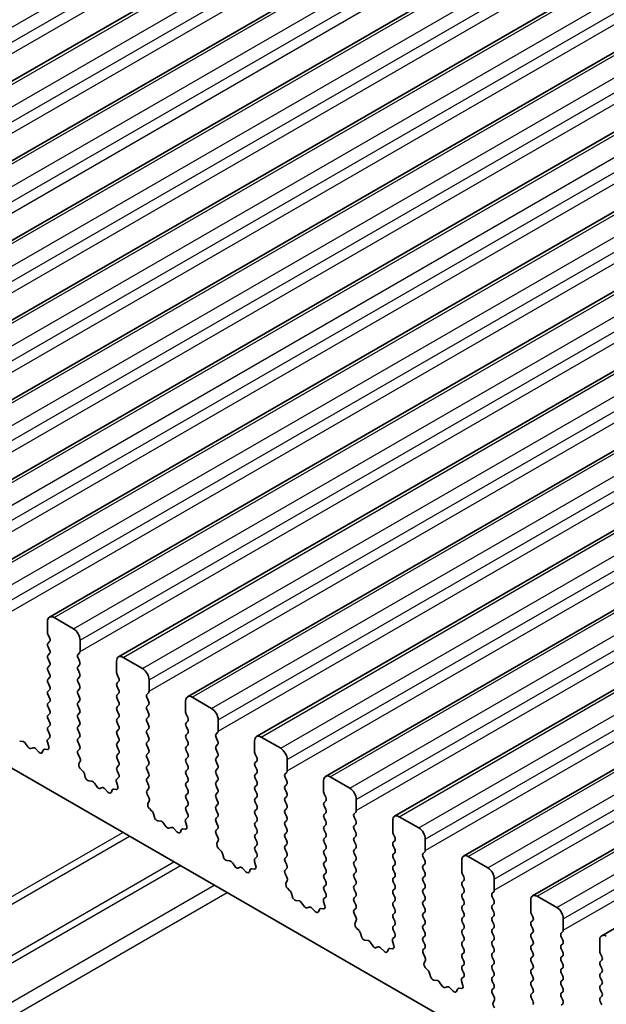
# Model space of a CAD drawing. Units: millimetres. Extents: x 0 to 6381, y 0 to 984.
# Drawn here: x 675 to 707, y 326 to 380 of the extents above; entities that cross this region are included whole.
import ezdxf

# ---------------------------------------------------------------- set-up
doc = ezdxf.new("R2010")
doc.units = ezdxf.units.MM
doc.layers.add('Visible (ISO)', color=7, linetype='Continuous', lineweight=35)
doc.layers.add('Visible Narrow (ISO)', color=7, linetype='Continuous', lineweight=25)

msp = doc.modelspace()

# ---------------------------------------------------------------- linework, layer by layer
at = {"layer": 'Visible (ISO)'}
for p, q in [((650.246, 362.5204), (809.345, 454.3763)), ((653.9936, 360.3567), (813.0927, 452.2126)), ((657.7413, 358.193), (816.8403, 450.0489)), ((661.489, 356.0293), (820.588, 447.8852)), ((665.2366, 353.8656), (824.3357, 445.7214)), ((668.9843, 351.7019), (828.0833, 443.5577)), ((672.732, 349.5381), (831.831, 441.394)), ((676.4796, 347.3744), (835.5787, 439.2303)), ((680.2273, 345.2107), (839.3263, 437.0666)), ((683.975, 343.047), (843.074, 434.9029)), ((687.7226, 340.8833), (846.8217, 432.7391)), ((691.4703, 338.7196), (850.5693, 430.5754)), ((695.218, 336.5558), (854.317, 428.4117)), ((698.9656, 334.3921), (858.0647, 426.248)), ((702.7133, 332.2284), (861.8123, 424.0843)), ((706.461, 330.0647), (865.56, 421.9206)), ((704.2007, 321.977), (605.3472, 379.0501)), ((676.7296, 347.3497), (677.7903, 346.7373)), ((676.3761, 346.5332), (676.3761, 347.1455)), ((676.4892, 346.2392), (676.4044, 346.4189)), ((678.1439, 346.1249), (678.1439, 345.5125)), ((676.4044, 345.9616), (676.4892, 346.0433)), ((676.4892, 345.586), (676.4044, 345.7657)), ((676.4044, 345.3084), (676.4892, 345.3901)), ((676.4892, 344.9328), (676.4044, 345.1125)), ((678.1156, 345.4309), (678.0307, 345.3492)), ((678.0307, 345.1533), (678.1156, 344.9737)), ((680.4773, 345.1859), (681.538, 344.5736)), ((676.4044, 344.6552), (676.4892, 344.7369)), ((678.1156, 344.7777), (678.0307, 344.696)), ((678.0307, 344.5001), (678.1156, 344.3205)), ((680.1238, 344.3694), (680.1238, 344.9818)), ((676.4892, 344.2796), (676.4044, 344.4593)), ((676.4044, 344.002), (676.4892, 344.0837)), ((678.1156, 344.1245), (678.0307, 344.0428)), ((680.2369, 344.0755), (680.152, 344.2551)), ((681.8915, 343.9612), (681.8915, 343.3488)), ((676.4892, 343.6264), (676.4044, 343.8061)), ((676.4044, 343.3488), (676.4892, 343.4305)), ((678.0307, 343.8469), (678.1156, 343.6673)), ((678.1156, 343.4713), (678.0307, 343.3896)), ((680.152, 343.7979), (680.2369, 343.8795)), ((680.2369, 343.4223), (680.152, 343.6019)), ((676.4892, 342.9732), (676.4044, 343.1529)), ((678.0307, 343.1937), (678.1156, 343.0141)), ((680.152, 343.1447), (680.2369, 343.2264)), ((680.2369, 342.7691), (680.152, 342.9487)), ((681.8632, 343.2672), (681.7784, 343.1855)), ((681.7784, 342.9896), (681.8632, 342.8099)), ((684.225, 343.0222), (685.2856, 342.4099)), ((676.4044, 342.6956), (676.4892, 342.7773)), ((676.4892, 342.32), (676.4044, 342.4997)), ((678.1156, 342.8181), (678.0307, 342.7365)), ((678.0307, 342.5405), (678.1156, 342.3609)), ((680.152, 342.4915), (680.2369, 342.5732)), ((681.8632, 342.614), (681.7784, 342.5323)), ((683.8714, 342.2057), (683.8714, 342.8181)), ((676.4044, 342.0424), (676.4892, 342.1241)), ((676.4892, 341.6668), (676.4044, 341.8465)), ((678.1156, 342.1649), (678.0307, 342.0833)), ((678.0307, 341.8873), (678.1156, 341.7077)), ((680.2369, 342.1159), (680.152, 342.2955)), ((680.152, 341.8383), (680.2369, 341.92)), ((681.7784, 342.3364), (681.8632, 342.1567)), ((681.8632, 341.9608), (681.7784, 341.8791)), ((683.9846, 341.9118), (683.8997, 342.0914)), ((676.4044, 341.3892), (676.4892, 341.4709)), ((678.1156, 341.5117), (678.0307, 341.4301)), ((680.2369, 341.4627), (680.152, 341.6423)), ((681.7784, 341.6832), (681.8632, 341.5035)), ((681.8632, 341.3076), (681.7784, 341.2259)), ((683.8997, 341.6342), (683.9846, 341.7158)), ((683.9846, 341.2586), (683.8997, 341.4382)), ((685.6392, 341.7975), (685.6392, 341.1851)), ((676.3907, 340.7318), (676.4865, 340.8188)), ((676.488, 341.0161), (676.4044, 341.1933)), ((678.0307, 341.2341), (678.1156, 341.0545)), ((678.1156, 340.8585), (678.0307, 340.7769)), ((680.152, 341.1851), (680.2369, 341.2668)), ((680.2369, 340.8095), (680.152, 340.9891)), ((681.7784, 341.03), (681.8632, 340.8503)), ((683.8997, 340.981), (683.9846, 341.0626)), ((683.9846, 340.6054), (683.8997, 340.785)), ((685.6109, 341.1035), (685.5261, 341.0218)), ((685.5261, 340.8259), (685.6109, 340.6462)), ((687.9726, 340.8585), (689.0333, 340.2461)), ((674.8654, 340.6356), (675.038, 340.6162)), ((675.1777, 340.513), (675.2993, 340.3335)), ((675.473, 340.2332), (675.5946, 340.2722)), ((675.7343, 340.2142), (675.9069, 340.0343)), ((676.4406, 340.3424), (676.3711, 340.5819)), ((678.0307, 340.5809), (678.1156, 340.4013)), ((680.152, 340.5319), (680.2369, 340.6136)), ((680.2369, 340.1563), (680.152, 340.336)), ((681.8632, 340.6544), (681.7784, 340.5727)), ((681.7784, 340.3768), (681.8632, 340.1971)), ((683.8997, 340.3278), (683.9846, 340.4094)), ((685.6109, 340.4503), (685.5261, 340.3686)), ((687.6191, 340.042), (687.6191, 340.6544)), ((676.0922, 340.0217), (676.1421, 340.1473)), ((676.2252, 340.1952), (676.3589, 340.1756)), ((678.1156, 340.2053), (678.0319, 340.1248)), ((678.0334, 339.9257), (678.1293, 339.7281)), ((680.152, 339.8787), (680.2369, 339.9604)), ((680.2369, 339.5031), (680.152, 339.6828)), ((681.8632, 340.0012), (681.7784, 339.9195)), ((681.7784, 339.7236), (681.8632, 339.544)), ((683.9846, 339.9522), (683.8997, 340.1318)), ((683.8997, 339.6746), (683.9846, 339.7562)), ((685.5261, 340.1727), (685.6109, 339.993)), ((685.6109, 339.7971), (685.5261, 339.7154)), ((687.7322, 339.7481), (687.6474, 339.9277)), ((678.1488, 339.5555), (678.0793, 339.3963)), ((680.152, 339.2255), (680.2369, 339.3072)), ((681.8632, 339.348), (681.7784, 339.2663)), ((683.9846, 339.299), (683.8997, 339.4786)), ((685.5261, 339.5195), (685.6109, 339.3398)), ((685.6109, 339.1439), (685.5261, 339.0622)), ((687.6474, 339.4705), (687.7322, 339.5521)), ((687.7322, 339.0949), (687.6474, 339.2745)), ((689.3869, 339.6338), (689.3869, 339.0214)), ((678.1611, 339.1351), (678.2948, 339.0003)), ((678.3778, 338.8565), (678.4277, 338.6732)), ((680.1383, 338.5681), (680.2342, 338.655)), ((680.2357, 338.8524), (680.152, 339.0296)), ((681.7784, 339.0704), (681.8632, 338.8908)), ((681.8632, 338.6948), (681.7784, 338.6131)), ((683.8997, 339.0214), (683.9846, 339.103)), ((683.9846, 338.6458), (683.8997, 338.8254)), ((685.5261, 338.8663), (685.6109, 338.6866)), ((687.6474, 338.8173), (687.7322, 338.8989)), ((687.7322, 338.4417), (687.6474, 338.6213)), ((689.3586, 338.9397), (689.2737, 338.8581)), ((689.2737, 338.6621), (689.3586, 338.4825)), ((691.7203, 338.6948), (692.781, 338.0824)), ((678.613, 338.4719), (678.7857, 338.4525)), ((678.9253, 338.3492), (679.047, 338.1697)), ((679.2206, 338.0695), (679.3423, 338.1085)), ((680.1883, 338.1787), (680.1188, 338.4182)), ((681.7784, 338.4172), (681.8632, 338.2376)), ((683.8997, 338.3682), (683.9846, 338.4498)), ((683.9846, 337.9926), (683.8997, 338.1722)), ((685.6109, 338.4907), (685.5261, 338.409)), ((685.5261, 338.2131), (685.6109, 338.0334)), ((687.6474, 338.1641), (687.7322, 338.2457)), ((689.3586, 338.2865), (689.2737, 338.2049)), ((691.3668, 337.8783), (691.3668, 338.4907)), ((679.4819, 338.0505), (679.6546, 337.8706)), ((679.8399, 337.8579), (679.8898, 337.9835)), ((679.9728, 338.0315), (680.1065, 338.0119)), ((681.8632, 338.0416), (681.7796, 337.9611)), ((681.7811, 337.762), (681.8769, 337.5643)), ((683.8997, 337.715), (683.9846, 337.7966)), ((685.6109, 337.8375), (685.5261, 337.7558)), ((685.5261, 337.5599), (685.6109, 337.3802)), ((687.7322, 337.7885), (687.6474, 337.9681)), ((687.6474, 337.5109), (687.7322, 337.5925)), ((689.2737, 338.0089), (689.3586, 337.8293)), ((689.3586, 337.6333), (689.2737, 337.5517)), ((691.4799, 337.5844), (691.395, 337.764)), ((681.8965, 337.3918), (681.827, 337.2326)), ((683.9846, 337.3394), (683.8997, 337.519)), ((683.8997, 337.0618), (683.9846, 337.1435)), ((685.6109, 337.1843), (685.5261, 337.1026)), ((687.7322, 337.1353), (687.6474, 337.3149)), ((689.2737, 337.3557), (689.3586, 337.1761)), ((691.395, 337.3067), (691.4799, 337.3884)), ((691.4799, 336.9312), (691.395, 337.1108)), ((693.1345, 337.47), (693.1345, 336.8577)), ((681.9087, 336.9714), (682.0425, 336.8366)), ((682.1255, 336.6928), (682.1754, 336.5095)), ((683.886, 336.4044), (683.9819, 336.4913)), ((683.9834, 336.6887), (683.8997, 336.8658)), ((685.5261, 336.9067), (685.6109, 336.727)), ((685.6109, 336.5311), (685.5261, 336.4494)), ((687.6474, 336.8577), (687.7322, 336.9393)), ((687.7322, 336.4821), (687.6474, 336.6617)), ((689.3586, 336.9802), (689.2737, 336.8985)), ((689.2737, 336.7025), (689.3586, 336.5229)), ((691.395, 336.6536), (691.4799, 336.7352)), ((693.1062, 336.776), (693.0214, 336.6944)), ((693.0214, 336.4984), (693.1062, 336.3188)), ((695.468, 336.5311), (696.5286, 335.9187)), ((682.3607, 336.3082), (682.5333, 336.2887)), ((682.673, 336.1855), (682.7946, 336.006)), ((682.9683, 335.9058), (683.0899, 335.9448)), ((683.9359, 336.015), (683.8664, 336.2544)), ((685.5261, 336.2535), (685.6109, 336.0738)), ((687.6474, 336.2045), (687.7322, 336.2861)), ((687.7322, 335.8289), (687.6474, 336.0085)), ((689.3586, 336.327), (689.2737, 336.2453)), ((689.2737, 336.0493), (689.3586, 335.8697)), ((691.4799, 336.278), (691.395, 336.4576)), ((691.395, 336.0004), (691.4799, 336.082)), ((693.1062, 336.1228), (693.0214, 336.0412)), ((695.1144, 335.7146), (695.1144, 336.327)), ((683.2296, 335.8868), (683.4022, 335.7068)), ((683.5875, 335.6942), (683.6375, 335.8198)), ((683.7205, 335.8678), (683.8542, 335.8482)), ((685.6109, 335.8779), (685.5272, 335.7974)), ((685.5287, 335.5982), (685.6246, 335.4006)), ((687.6474, 335.5513), (687.7322, 335.6329)), ((689.3586, 335.6738), (689.2737, 335.5921)), ((689.2737, 335.3961), (689.3586, 335.2165)), ((691.4799, 335.6248), (691.395, 335.8044)), ((691.395, 335.3472), (691.4799, 335.4288)), ((693.0214, 335.8452), (693.1062, 335.6656)), ((693.1062, 335.4696), (693.0214, 335.388)), ((695.2276, 335.4206), (695.1427, 335.6003)), ((685.6442, 335.2281), (685.5747, 335.0689)), ((687.7322, 335.1757), (687.6474, 335.3553)), ((687.6474, 334.8981), (687.7322, 334.9797)), ((689.3586, 335.0206), (689.2737, 334.9389)), ((691.4799, 334.9716), (691.395, 335.1512)), ((693.0214, 335.192), (693.1062, 335.0124)), ((695.1427, 335.143), (695.2276, 335.2247)), ((695.2276, 334.7674), (695.1427, 334.9471)), ((696.8822, 335.3063), (696.8822, 334.694)), ((685.6564, 334.8077), (685.7901, 334.6729)), ((685.8732, 334.529), (685.9231, 334.3458)), ((687.6337, 334.2407), (687.7295, 334.3276)), ((687.731, 334.525), (687.6474, 334.7021)), ((689.2737, 334.743), (689.3586, 334.5633)), ((689.3586, 334.3674), (689.2737, 334.2857)), ((691.395, 334.694), (691.4799, 334.7756)), ((691.4799, 334.3184), (691.395, 334.498)), ((693.1062, 334.8164), (693.0214, 334.7348)), ((693.0214, 334.5388), (693.1062, 334.3592)), ((695.1427, 334.4898), (695.2276, 334.5715)), ((696.8539, 334.6123), (696.769, 334.5307)), ((696.769, 334.3347), (696.8539, 334.1551)), ((699.2156, 334.3674), (700.2763, 333.755)), ((686.1084, 334.1444), (686.281, 334.125)), ((686.4207, 334.0218), (686.5423, 333.8423)), ((687.6836, 333.8513), (687.6141, 334.0907)), ((689.2737, 334.0898), (689.3586, 333.9101)), ((691.395, 334.0408), (691.4799, 334.1224)), ((691.4799, 333.6652), (691.395, 333.8448)), ((693.1062, 334.1632), (693.0214, 334.0816)), ((693.0214, 333.8856), (693.1062, 333.706)), ((695.2276, 334.1142), (695.1427, 334.2939)), ((695.1427, 333.8366), (695.2276, 333.9183)), ((696.8539, 333.9591), (696.769, 333.8775)), ((698.8621, 333.5509), (698.8621, 334.1632)), ((686.716, 333.742), (686.8376, 333.7811)), ((686.9773, 333.723), (687.1499, 333.5431)), ((687.3352, 333.5305), (687.3851, 333.6561)), ((687.4682, 333.704), (687.6019, 333.6845)), ((689.3586, 333.7142), (689.2749, 333.6336)), ((689.2764, 333.4345), (689.3723, 333.2369)), ((691.395, 333.3876), (691.4799, 333.4692)), ((693.1062, 333.51), (693.0214, 333.4284)), ((695.2276, 333.4611), (695.1427, 333.6407)), ((695.1427, 333.1834), (695.2276, 333.2651)), ((696.769, 333.6815), (696.8539, 333.5019)), ((696.8539, 333.3059), (696.769, 333.2243)), ((698.9752, 333.2569), (698.8904, 333.4366)), ((689.3918, 333.0644), (689.3223, 332.9052)), ((691.4799, 333.012), (691.395, 333.1916)), ((691.395, 332.7344), (691.4799, 332.816)), ((693.0214, 333.2324), (693.1062, 333.0528)), ((693.1062, 332.8568), (693.0214, 332.7752)), ((695.2276, 332.8079), (695.1427, 332.9875)), ((696.769, 333.0283), (696.8539, 332.8487)), ((698.8904, 332.9793), (698.9752, 333.061)), ((698.9752, 332.6037), (698.8904, 332.7834)), ((700.6299, 333.1426), (700.6299, 332.5302)), ((689.4041, 332.644), (689.5378, 332.5091)), ((689.6208, 332.3653), (689.6707, 332.1821)), ((691.4787, 332.3613), (691.395, 332.5384)), ((693.0214, 332.5792), (693.1062, 332.3996)), ((693.1062, 332.2036), (693.0214, 332.122)), ((695.1427, 332.5302), (695.2276, 332.6119)), ((695.2276, 332.1547), (695.1427, 332.3343)), ((696.8539, 332.6527), (696.769, 332.5711)), ((696.769, 332.3751), (696.8539, 332.1955)), ((698.8904, 332.3261), (698.9752, 332.4078)), ((700.6016, 332.4486), (700.5167, 332.3669)), ((702.9633, 332.2036), (704.024, 331.5913)), ((689.856, 331.9807), (690.0287, 331.9613)), ((690.1683, 331.8581), (690.29, 331.6786)), ((691.4313, 331.6875), (691.3618, 331.927)), ((691.3813, 332.077), (691.4772, 332.1639)), ((693.0214, 331.926), (693.1062, 331.7464)), ((695.1427, 331.877), (695.2276, 331.9587)), ((695.2276, 331.5015), (695.1427, 331.6811)), ((696.8539, 331.9995), (696.769, 331.9179)), ((696.769, 331.7219), (696.8539, 331.5423)), ((698.9752, 331.9505), (698.8904, 332.1302)), ((698.8904, 331.6729), (698.9752, 331.7546)), ((700.5167, 332.171), (700.6016, 331.9914)), ((700.6016, 331.7954), (700.5167, 331.7137)), ((702.6098, 331.3871), (702.6098, 331.9995)), ((690.4636, 331.5783), (690.5853, 331.6174)), ((690.7249, 331.5593), (690.8976, 331.3794)), ((691.0829, 331.3668), (691.1328, 331.4924)), ((691.2158, 331.5403), (691.3495, 331.5208)), ((693.1062, 331.5504), (693.0226, 331.4699)), ((693.0241, 331.2708), (693.1199, 331.0732)), ((695.1427, 331.2239), (695.2276, 331.3055)), ((696.8539, 331.3463), (696.769, 331.2647)), ((698.9752, 331.2973), (698.8904, 331.477)), ((700.5167, 331.5178), (700.6016, 331.3382)), ((700.6016, 331.1422), (700.5167, 331.0606)), ((702.7229, 331.0932), (702.638, 331.2728)), ((693.1395, 330.9006), (693.07, 330.7414)), ((695.2276, 330.8483), (695.1427, 331.0279)), ((695.1427, 330.5707), (695.2276, 330.6523)), ((696.769, 331.0687), (696.8539, 330.8891)), ((696.8539, 330.6931), (696.769, 330.6115)), ((698.8904, 331.0197), (698.9752, 331.1014)), ((698.9752, 330.6441), (698.8904, 330.8238)), ((700.5167, 330.8646), (700.6016, 330.685)), ((702.638, 330.8156), (702.7229, 330.8973)), ((702.7229, 330.44), (702.638, 330.6196)), ((704.3775, 330.9789), (704.3775, 330.3665)), ((693.1517, 330.4803), (693.2855, 330.3454)), ((693.3685, 330.2016), (693.4184, 330.0184)), ((695.2264, 330.1976), (695.1427, 330.3747)), ((696.769, 330.4155), (696.8539, 330.2359)), ((698.8904, 330.3665), (698.9752, 330.4482)), ((698.9752, 329.9909), (698.8904, 330.1706)), ((700.6016, 330.489), (700.5167, 330.4074)), ((700.5167, 330.2114), (700.6016, 330.0318)), ((702.638, 330.1624), (702.7229, 330.2441)), ((704.3492, 330.2849), (704.2644, 330.2032)), ((693.6037, 329.817), (693.7763, 329.7976)), ((693.916, 329.6944), (694.0376, 329.5149)), ((695.1789, 329.5238), (695.1094, 329.7633)), ((695.129, 329.9133), (695.2249, 330.0002)), ((696.8539, 330.0399), (696.769, 329.9583)), ((696.769, 329.7623), (696.8539, 329.5827)), ((698.8904, 329.7133), (698.9752, 329.795)), ((698.9752, 329.3377), (698.8904, 329.5174)), ((700.6016, 329.8358), (700.5167, 329.7542)), ((700.5167, 329.5582), (700.6016, 329.3786)), ((702.7229, 329.7868), (702.638, 329.9664)), ((702.638, 329.5092), (702.7229, 329.5909)), ((704.2644, 330.0073), (704.3492, 329.8276)), ((704.3492, 329.6317), (704.2644, 329.55)), ((706.3574, 329.2234), (706.3574, 329.8358)), ((694.2113, 329.4146), (694.3329, 329.4536)), ((694.4726, 329.3956), (694.6452, 329.2157)), ((694.8305, 329.2031), (694.8805, 329.3287)), ((694.9635, 329.3766), (695.0972, 329.357)), ((696.8539, 329.3867), (696.7702, 329.3062)), ((696.7717, 329.1071), (696.8676, 328.9095)), ((698.8904, 329.0601), (698.9752, 329.1418)), ((700.6016, 329.1826), (700.5167, 329.101)), ((702.7229, 329.1336), (702.638, 329.3132)), ((704.2644, 329.3541), (704.3492, 329.1744)), ((704.3492, 328.9785), (704.2644, 328.8968)), ((706.4706, 328.9295), (706.3857, 329.1091)), ((696.8872, 328.7369), (696.8177, 328.5777)), ((698.9752, 328.6845), (698.8904, 328.8642)), ((698.8904, 328.4069), (698.9752, 328.4886)), ((700.5167, 328.905), (700.6016, 328.7254)), ((700.6016, 328.5294), (700.5167, 328.4478)), ((702.638, 328.856), (702.7229, 328.9377)), ((702.7229, 328.4804), (702.638, 328.6601)), ((704.2644, 328.7009), (704.3492, 328.5212)), ((706.3857, 328.6519), (706.4706, 328.7335)), ((706.4706, 328.2763), (706.3857, 328.4559)), ((696.8994, 328.3166), (697.0331, 328.1817)), ((697.1162, 328.0379), (697.1661, 327.8547)), ((698.974, 328.0338), (698.8904, 328.211)), ((700.5167, 328.2518), (700.6016, 328.0722)), ((702.638, 328.2028), (702.7229, 328.2845)), ((702.7229, 327.8272), (702.638, 328.0069)), ((704.3492, 328.3253), (704.2644, 328.2436)), ((704.2644, 328.0477), (704.3492, 327.868)), ((706.3857, 327.9987), (706.4706, 328.0803)), ((697.3514, 327.6533), (697.524, 327.6339)), ((697.6637, 327.5307), (697.7853, 327.3512)), ((698.9266, 327.3601), (698.8571, 327.5996)), ((698.8767, 327.7495), (698.9725, 327.8365)), ((700.6016, 327.8762), (700.5167, 327.7946)), ((700.5167, 327.5986), (700.6016, 327.419)), ((702.638, 327.5496), (702.7229, 327.6313)), ((704.3492, 327.6721), (704.2644, 327.5904)), ((704.2644, 327.3945), (704.3492, 327.2149)), ((706.4706, 327.6231), (706.3857, 327.8027)), ((706.3857, 327.3455), (706.4706, 327.4271)), ((697.959, 327.2509), (698.0806, 327.2899)), ((698.2203, 327.2319), (698.3929, 327.052)), ((698.5782, 327.0394), (698.6281, 327.165)), ((698.7112, 327.2129), (698.8449, 327.1933)), ((700.6016, 327.223), (700.5179, 327.1425)), ((700.5194, 326.9434), (700.6153, 326.7458)), ((702.7229, 327.174), (702.638, 327.3537)), ((702.638, 326.8964), (702.7229, 326.9781)), ((704.3492, 327.0189), (704.2644, 326.9372)), ((706.4706, 326.9699), (706.3857, 327.1495)), ((700.6348, 326.5732), (700.5653, 326.414)), ((702.7229, 326.5208), (702.638, 326.7005)), ((704.2644, 326.7413), (704.3492, 326.5617)), ((704.3492, 326.3657), (704.2644, 326.284)), ((706.3857, 326.6923), (706.4706, 326.7739)), ((706.4706, 326.3167), (706.3857, 326.4963))]:
    msp.add_line(p, q, dxfattribs=at)
for centre, major_axis, start_param, end_param in [((676.7296, 346.9414), (-0.25, 0.433), 5.4977871, 7.0685835), ((677.7903, 346.329), (0.25, -0.433), 0.7853982, 2.3561945), ((676.5175, 346.4515), (-0.1, 0.1732), 0.7853982, 1.4288993), ((676.3761, 346.2066), (0.1, -0.1732), 0.1418971, 1.4288993), ((676.5175, 345.7983), (-0.1, 0.1732), 0.1418971, 1.4288993), ((676.3761, 345.5534), (0.1, -0.1732), 0.1418971, 1.4288993), ((676.5175, 345.1451), (-0.1, 0.1732), 0.1418971, 1.4288993), ((678.1439, 345.1859), (-0.1, 0.1732), 0.1418971, 1.4288993), ((678.0024, 345.5942), (0.1, -0.1732), 0.1418971, 0.7853982), ((680.4773, 344.7777), (-0.25, 0.433), 5.4977871, 7.0685835), ((676.5175, 344.4919), (-0.1, 0.1732), 0.1418971, 1.4288993), ((676.3761, 344.9002), (0.1, -0.1732), 0.1418971, 1.4288993), ((678.1439, 344.5327), (-0.1, 0.1732), 0.1418971, 1.4288993), ((678.0024, 344.941), (0.1, -0.1732), 0.1418971, 1.4288993), ((681.538, 344.1653), (0.25, -0.433), 0.7853982, 2.3561945), ((676.5175, 343.8387), (-0.1, 0.1732), 0.1418971, 1.4288993), ((676.3761, 344.247), (0.1, -0.1732), 0.1418971, 1.4288993), ((678.1439, 343.8795), (-0.1, 0.1732), 0.1418971, 1.4288993), ((678.0024, 344.2878), (0.1, -0.1732), 0.1418971, 1.4288993), ((680.2652, 344.2878), (-0.1, 0.1732), 0.7853982, 1.4288993), ((680.1238, 344.0428), (0.1, -0.1732), 0.1418971, 1.4288993), ((676.3761, 343.5938), (0.1, -0.1732), 0.1418971, 1.4288993), ((678.0024, 343.6346), (0.1, -0.1732), 0.1418971, 1.4288993), ((680.2652, 343.6346), (-0.1, 0.1732), 0.1418971, 1.4288993), ((680.1238, 343.3896), (0.1, -0.1732), 0.1418971, 1.4288993), ((676.5175, 343.1855), (-0.1, 0.1732), 0.1418971, 1.4288993), ((676.3761, 342.9406), (0.1, -0.1732), 0.1418971, 1.4288993), ((678.1439, 343.2264), (-0.1, 0.1732), 0.1418971, 1.4288993), ((678.0024, 342.9814), (0.1, -0.1732), 0.1418971, 1.4288993), ((680.2652, 342.9814), (-0.1, 0.1732), 0.1418971, 1.4288993), ((681.8915, 343.0222), (-0.1, 0.1732), 0.1418971, 1.4288993), ((681.7501, 343.4305), (0.1, -0.1732), 0.1418971, 0.7853982), ((684.225, 342.614), (-0.25, 0.433), 5.4977871, 7.0685835), ((676.5175, 342.5323), (-0.1, 0.1732), 0.1418971, 1.4288993), ((678.1439, 342.5732), (-0.1, 0.1732), 0.1418971, 1.4288993), ((678.0024, 342.3282), (0.1, -0.1732), 0.1418971, 1.4288993), ((680.2652, 342.3282), (-0.1, 0.1732), 0.1418971, 1.4288993), ((680.1238, 342.7365), (0.1, -0.1732), 0.1418971, 1.4288993), ((681.8915, 342.369), (-0.1, 0.1732), 0.1418971, 1.4288993), ((681.7501, 342.7773), (0.1, -0.1732), 0.1418971, 1.4288993), ((685.2856, 342.0016), (0.25, -0.433), 0.7853982, 2.3561945), ((676.5175, 341.8791), (-0.1, 0.1732), 0.1418971, 1.4288993), ((676.3761, 342.2874), (0.1, -0.1732), 0.1418971, 1.4288993), ((678.1439, 341.92), (-0.1, 0.1732), 0.1418971, 1.4288993), ((680.2652, 341.675), (-0.1, 0.1732), 0.1418971, 1.4288993), ((680.1238, 342.0833), (0.1, -0.1732), 0.1418971, 1.4288993), ((681.8915, 341.7158), (-0.1, 0.1732), 0.1418971, 1.4288993), ((681.7501, 342.1241), (0.1, -0.1732), 0.1418971, 1.4288993), ((684.0128, 342.1241), (-0.1, 0.1732), 0.7853982, 1.4288993), ((683.8714, 341.8791), (0.1, -0.1732), 0.1418971, 1.4288993), ((676.5175, 341.2259), (-0.1, 0.1732), 0.1418971, 1.4288993), ((676.3761, 341.6342), (0.1, -0.1732), 0.1418971, 1.4288993), ((678.1439, 341.2668), (-0.1, 0.1732), 0.1418971, 1.4288993), ((678.0024, 341.675), (0.1, -0.1732), 0.1418971, 1.4288993), ((680.1238, 341.4301), (0.1, -0.1732), 0.1418971, 1.4288993), ((681.7501, 341.4709), (0.1, -0.1732), 0.1418971, 1.4288993), ((684.0128, 341.4709), (-0.1, 0.1732), 0.1418971, 1.4288993), ((676.3749, 340.9835), (0.1, -0.1732), 0.1242358, 1.4288993), ((678.1439, 340.6136), (-0.1, 0.1732), 0.1418971, 1.4288993), ((678.0024, 341.0218), (0.1, -0.1732), 0.1418971, 1.4288993), ((680.2652, 341.0218), (-0.1, 0.1732), 0.1418971, 1.4288993), ((680.1238, 340.7769), (0.1, -0.1732), 0.1418971, 1.4288993), ((681.8915, 341.0626), (-0.1, 0.1732), 0.1418971, 1.4288993), ((681.7501, 340.8177), (0.1, -0.1732), 0.1418971, 1.4288993), ((684.0128, 340.8177), (-0.1, 0.1732), 0.1418971, 1.4288993), ((683.8714, 341.2259), (0.1, -0.1732), 0.1418971, 1.4288993), ((685.6392, 340.8585), (-0.1, 0.1732), 0.1418971, 1.4288993), ((685.4978, 341.2668), (0.1, -0.1732), 0.1418971, 0.7853982), ((687.9726, 340.4503), (-0.25, 0.433), 5.4977871, 7.0685835), ((675.0908, 340.4342), (0.1, -0.1732), 1.6950321, 2.7389491), ((675.3861, 340.4122), (0.1, -0.1732), 4.8366248, 6.1589495), ((675.6815, 340.0932), (-0.1, 0.1732), 5.1150325, 6.1589495), ((676.5023, 340.5671), (-0.1, 0.1732), 0.1242358, 1.1681528), ((676.3094, 340.3572), (0.1, -0.1732), 5.855052, 7.4513381), ((678.0024, 340.3686), (0.1, -0.1732), 0.1418971, 1.4288993), ((680.2652, 340.3686), (-0.1, 0.1732), 0.1418971, 1.4288993), ((681.8915, 340.4094), (-0.1, 0.1732), 0.1418971, 1.4288993), ((684.0128, 340.1645), (-0.1, 0.1732), 0.1418971, 1.4288993), ((683.8714, 340.5727), (0.1, -0.1732), 0.1418971, 1.4288993), ((685.6392, 340.2053), (-0.1, 0.1732), 0.1418971, 1.4288993), ((685.4978, 340.6136), (0.1, -0.1732), 0.1418971, 1.4288993), ((689.0333, 339.8379), (0.25, -0.433), 0.7853982, 2.3561945), ((675.9597, 340.1553), (0.1, -0.1732), 5.1150325, 6.7113186), ((676.2746, 340.0136), (-0.1, 0.1732), 5.855052, 6.7113186), ((678.145, 339.9615), (-0.1, 0.1732), 0.1418971, 1.4465605), ((678.0176, 339.6922), (0.1, -0.1732), 0.4026436, 1.4465605), ((680.2652, 339.7154), (-0.1, 0.1732), 0.1418971, 1.4288993), ((680.1238, 340.1237), (0.1, -0.1732), 0.1418971, 1.4288993), ((681.8915, 339.7562), (-0.1, 0.1732), 0.1418971, 1.4288993), ((681.7501, 340.1645), (0.1, -0.1732), 0.1418971, 1.4288993), ((684.0128, 339.5113), (-0.1, 0.1732), 0.1418971, 1.4288993), ((683.8714, 339.9195), (0.1, -0.1732), 0.1418971, 1.4288993), ((685.6392, 339.5521), (-0.1, 0.1732), 0.1418971, 1.4288993), ((685.4978, 339.9604), (0.1, -0.1732), 0.1418971, 1.4288993), ((687.7605, 339.9604), (-0.1, 0.1732), 0.7853982, 1.4288993), ((687.6191, 339.7154), (0.1, -0.1732), 0.1418971, 1.4288993), ((678.2105, 339.2596), (0.1, -0.1732), 3.5442362, 5.1405223), ((680.2652, 339.0622), (-0.1, 0.1732), 0.1418971, 1.4288993), ((680.1238, 339.4705), (0.1, -0.1732), 0.1418971, 1.4288993), ((681.8915, 339.103), (-0.1, 0.1732), 0.1418971, 1.4288993), ((681.7501, 339.5113), (0.1, -0.1732), 0.1418971, 1.4288993), ((683.8714, 339.2663), (0.1, -0.1732), 0.1418971, 1.4288993), ((685.4978, 339.3072), (0.1, -0.1732), 0.1418971, 1.4288993), ((687.7605, 339.3072), (-0.1, 0.1732), 0.1418971, 1.4288993), ((678.2453, 338.8759), (0.1, -0.1732), 1.142663, 1.9989297), ((678.5602, 338.6538), (0.1, -0.1732), 4.2842557, 5.8805417), ((680.1226, 338.8198), (0.1, -0.1732), 0.1242358, 1.4288993), ((681.8915, 338.4498), (-0.1, 0.1732), 0.1418971, 1.4288993), ((681.7501, 338.8581), (0.1, -0.1732), 0.1418971, 1.4288993), ((684.0128, 338.8581), (-0.1, 0.1732), 0.1418971, 1.4288993), ((683.8714, 338.6131), (0.1, -0.1732), 0.1418971, 1.4288993), ((685.6392, 338.8989), (-0.1, 0.1732), 0.1418971, 1.4288993), ((685.4978, 338.654), (0.1, -0.1732), 0.1418971, 1.4288993), ((687.7605, 338.654), (-0.1, 0.1732), 0.1418971, 1.4288993), ((687.6191, 339.0622), (0.1, -0.1732), 0.1418971, 1.4288993), ((689.3869, 338.6948), (-0.1, 0.1732), 0.1418971, 1.4288993), ((689.2454, 339.103), (0.1, -0.1732), 0.1418971, 0.7853982), ((691.7203, 338.2865), (-0.25, 0.433), 5.4977871, 7.0685835), ((678.8385, 338.2705), (0.1, -0.1732), 1.6950321, 2.7389491), ((679.1338, 338.2485), (0.1, -0.1732), 4.8366248, 6.1589495), ((679.4291, 337.9295), (-0.1, 0.1732), 5.1150325, 6.1589495), ((680.25, 338.4034), (-0.1, 0.1732), 0.1242358, 1.1681528), ((680.0571, 338.1935), (0.1, -0.1732), 5.855052, 7.4513381), ((681.7501, 338.2049), (0.1, -0.1732), 0.1418971, 1.4288993), ((684.0128, 338.2049), (-0.1, 0.1732), 0.1418971, 1.4288993), ((685.6392, 338.2457), (-0.1, 0.1732), 0.1418971, 1.4288993), ((687.7605, 338.0008), (-0.1, 0.1732), 0.1418971, 1.4288993), ((687.6191, 338.409), (0.1, -0.1732), 0.1418971, 1.4288993), ((689.3869, 338.0416), (-0.1, 0.1732), 0.1418971, 1.4288993), ((689.2454, 338.4498), (0.1, -0.1732), 0.1418971, 1.4288993), ((692.781, 337.6742), (0.25, -0.433), 0.7853982, 2.3561945), ((679.7074, 337.9915), (0.1, -0.1732), 5.1150325, 6.7113186), ((680.0223, 337.8499), (-0.1, 0.1732), 5.855052, 6.7113186), ((681.8927, 337.7978), (-0.1, 0.1732), 0.1418971, 1.4465605), ((681.7653, 337.5285), (0.1, -0.1732), 0.4026436, 1.4465605), ((684.0128, 337.5517), (-0.1, 0.1732), 0.1418971, 1.4288993), ((683.8714, 337.9599), (0.1, -0.1732), 0.1418971, 1.4288993), ((685.6392, 337.5925), (-0.1, 0.1732), 0.1418971, 1.4288993), ((685.4978, 338.0008), (0.1, -0.1732), 0.1418971, 1.4288993), ((687.6191, 337.7558), (0.1, -0.1732), 0.1418971, 1.4288993), ((689.3869, 337.3884), (-0.1, 0.1732), 0.1418971, 1.4288993), ((689.2454, 337.7966), (0.1, -0.1732), 0.1418971, 1.4288993), ((691.5082, 337.7966), (-0.1, 0.1732), 0.7853982, 1.4288993), ((691.3668, 337.5517), (0.1, -0.1732), 0.1418971, 1.4288993), ((681.9582, 337.0959), (0.1, -0.1732), 3.5442362, 5.1405223), ((684.0128, 336.8985), (-0.1, 0.1732), 0.1418971, 1.4288993), ((683.8714, 337.3067), (0.1, -0.1732), 0.1418971, 1.4288993), ((685.6392, 336.9393), (-0.1, 0.1732), 0.1418971, 1.4288993), ((685.4978, 337.3476), (0.1, -0.1732), 0.1418971, 1.4288993), ((687.7605, 337.3476), (-0.1, 0.1732), 0.1418971, 1.4288993), ((687.6191, 337.1026), (0.1, -0.1732), 0.1418971, 1.4288993), ((689.2454, 337.1435), (0.1, -0.1732), 0.1418971, 1.4288993), ((691.5082, 337.1435), (-0.1, 0.1732), 0.1418971, 1.4288993), ((681.993, 336.7121), (0.1, -0.1732), 1.142663, 1.9989297), ((682.3079, 336.4901), (0.1, -0.1732), 4.2842557, 5.8805417), ((683.8702, 336.656), (0.1, -0.1732), 0.1242358, 1.4288993), ((685.4978, 336.6944), (0.1, -0.1732), 0.1418971, 1.4288993), ((687.7605, 336.6944), (-0.1, 0.1732), 0.1418971, 1.4288993), ((687.6191, 336.4494), (0.1, -0.1732), 0.1418971, 1.4288993), ((689.3869, 336.7352), (-0.1, 0.1732), 0.1418971, 1.4288993), ((689.2454, 336.4903), (0.1, -0.1732), 0.1418971, 1.4288993), ((691.5082, 336.4903), (-0.1, 0.1732), 0.1418971, 1.4288993), ((691.3668, 336.8985), (0.1, -0.1732), 0.1418971, 1.4288993), ((693.1345, 336.5311), (-0.1, 0.1732), 0.1418971, 1.4288993), ((692.9931, 336.9393), (0.1, -0.1732), 0.1418971, 0.7853982), ((695.468, 336.1228), (-0.25, 0.433), 5.4977871, 7.0685835), ((682.5862, 336.1068), (0.1, -0.1732), 1.6950321, 2.7389491), ((682.8815, 336.0848), (0.1, -0.1732), 4.8366248, 6.1589495), ((683.1768, 335.7658), (-0.1, 0.1732), 5.1150325, 6.1589495), ((683.9976, 336.2397), (-0.1, 0.1732), 0.1242358, 1.1681528), ((683.8048, 336.0297), (0.1, -0.1732), 5.855052, 7.4513381), ((685.6392, 336.2861), (-0.1, 0.1732), 0.1418971, 1.4288993), ((685.4978, 336.0412), (0.1, -0.1732), 0.1418971, 1.4288993), ((687.7605, 336.0412), (-0.1, 0.1732), 0.1418971, 1.4288993), ((689.3869, 336.082), (-0.1, 0.1732), 0.1418971, 1.4288993), ((691.5082, 335.8371), (-0.1, 0.1732), 0.1418971, 1.4288993), ((691.3668, 336.2453), (0.1, -0.1732), 0.1418971, 1.4288993), ((693.1345, 335.8779), (-0.1, 0.1732), 0.1418971, 1.4288993), ((692.9931, 336.2861), (0.1, -0.1732), 0.1418971, 1.4288993), ((683.455, 335.8278), (0.1, -0.1732), 5.1150325, 6.7113186), ((683.7699, 335.6862), (-0.1, 0.1732), 5.855052, 6.7113186), ((685.6404, 335.6341), (-0.1, 0.1732), 0.1418971, 1.4465605), ((685.513, 335.3648), (0.1, -0.1732), 0.4026436, 1.4465605), ((687.7605, 335.388), (-0.1, 0.1732), 0.1418971, 1.4288993), ((687.6191, 335.7962), (0.1, -0.1732), 0.1418971, 1.4288993), ((689.3869, 335.4288), (-0.1, 0.1732), 0.1418971, 1.4288993), ((689.2454, 335.8371), (0.1, -0.1732), 0.1418971, 1.4288993), ((691.3668, 335.5921), (0.1, -0.1732), 0.1418971, 1.4288993), ((692.9931, 335.6329), (0.1, -0.1732), 0.1418971, 1.4288993), ((695.2558, 335.6329), (-0.1, 0.1732), 0.7853982, 1.4288993), ((695.1144, 335.388), (0.1, -0.1732), 0.1418971, 1.4288993), ((696.5286, 335.5105), (0.25, -0.433), 0.7853982, 2.3561945), ((685.7059, 334.9321), (0.1, -0.1732), 3.5442362, 5.1405223), ((687.7605, 334.7348), (-0.1, 0.1732), 0.1418971, 1.4288993), ((687.6191, 335.143), (0.1, -0.1732), 0.1418971, 1.4288993), ((689.3869, 334.7756), (-0.1, 0.1732), 0.1418971, 1.4288993), ((689.2454, 335.1839), (0.1, -0.1732), 0.1418971, 1.4288993), ((691.5082, 335.1839), (-0.1, 0.1732), 0.1418971, 1.4288993), ((691.3668, 334.9389), (0.1, -0.1732), 0.1418971, 1.4288993), ((693.1345, 335.2247), (-0.1, 0.1732), 0.1418971, 1.4288993), ((692.9931, 334.9797), (0.1, -0.1732), 0.1418971, 1.4288993), ((695.2558, 334.9797), (-0.1, 0.1732), 0.1418971, 1.4288993), ((685.7407, 334.5484), (0.1, -0.1732), 1.142663, 1.9989297), ((686.0556, 334.3264), (0.1, -0.1732), 4.2842557, 5.8805417), ((687.6179, 334.4923), (0.1, -0.1732), 0.1242358, 1.4288993), ((689.2454, 334.5307), (0.1, -0.1732), 0.1418971, 1.4288993), ((691.5082, 334.5307), (-0.1, 0.1732), 0.1418971, 1.4288993), ((693.1345, 334.5715), (-0.1, 0.1732), 0.1418971, 1.4288993), ((692.9931, 334.3265), (0.1, -0.1732), 0.1418971, 1.4288993), ((695.2558, 334.3265), (-0.1, 0.1732), 0.1418971, 1.4288993), ((695.1144, 334.7348), (0.1, -0.1732), 0.1418971, 1.4288993), ((696.8822, 334.3674), (-0.1, 0.1732), 0.1418971, 1.4288993), ((696.7408, 334.7756), (0.1, -0.1732), 0.1418971, 0.7853982), ((699.2156, 333.9591), (-0.25, 0.433), 5.4977871, 7.0685835), ((686.3338, 333.9431), (0.1, -0.1732), 1.6950321, 2.7389491), ((686.6291, 333.9211), (0.1, -0.1732), 4.8366248, 6.1589495), ((686.9244, 333.6021), (-0.1, 0.1732), 5.1150325, 6.1589495), ((687.7453, 334.076), (-0.1, 0.1732), 0.1242358, 1.1681528), ((687.5524, 333.866), (0.1, -0.1732), 5.855052, 7.4513381), ((689.3869, 334.1224), (-0.1, 0.1732), 0.1418971, 1.4288993), ((689.2454, 333.8775), (0.1, -0.1732), 0.1418971, 1.4288993), ((691.5082, 333.8775), (-0.1, 0.1732), 0.1418971, 1.4288993), ((691.3668, 334.2857), (0.1, -0.1732), 0.1418971, 1.4288993), ((693.1345, 333.9183), (-0.1, 0.1732), 0.1418971, 1.4288993), ((695.2558, 333.6733), (-0.1, 0.1732), 0.1418971, 1.4288993), ((695.1144, 334.0816), (0.1, -0.1732), 0.1418971, 1.4288993), ((696.8822, 333.7142), (-0.1, 0.1732), 0.1418971, 1.4288993), ((696.7408, 334.1224), (0.1, -0.1732), 0.1418971, 1.4288993), ((687.2027, 333.6641), (0.1, -0.1732), 5.1150325, 6.7113186), ((687.5176, 333.5225), (-0.1, 0.1732), 5.855052, 6.7113186), ((689.388, 333.4704), (-0.1, 0.1732), 0.1418971, 1.4465605), ((691.5082, 333.2243), (-0.1, 0.1732), 0.1418971, 1.4288993), ((691.3668, 333.6325), (0.1, -0.1732), 0.1418971, 1.4288993), ((693.1345, 333.2651), (-0.1, 0.1732), 0.1418971, 1.4288993), ((692.9931, 333.6733), (0.1, -0.1732), 0.1418971, 1.4288993), ((695.1144, 333.4284), (0.1, -0.1732), 0.1418971, 1.4288993), ((696.7408, 333.4692), (0.1, -0.1732), 0.1418971, 1.4288993), ((699.0035, 333.4692), (-0.1, 0.1732), 0.7853982, 1.4288993), ((698.8621, 333.2243), (0.1, -0.1732), 0.1418971, 1.4288993), ((700.2763, 333.3467), (0.25, -0.433), 0.7853982, 2.3561945), ((689.4535, 332.7684), (0.1, -0.1732), 3.5442362, 5.1405223), ((689.2606, 333.2011), (0.1, -0.1732), 0.4026436, 1.4465605), ((691.5082, 332.5711), (-0.1, 0.1732), 0.1418971, 1.4288993), ((691.3668, 332.9793), (0.1, -0.1732), 0.1418971, 1.4288993), ((693.1345, 332.6119), (-0.1, 0.1732), 0.1418971, 1.4288993), ((692.9931, 333.0201), (0.1, -0.1732), 0.1418971, 1.4288993), ((695.2558, 333.0201), (-0.1, 0.1732), 0.1418971, 1.4288993), ((695.1144, 332.7752), (0.1, -0.1732), 0.1418971, 1.4288993), ((696.8822, 333.061), (-0.1, 0.1732), 0.1418971, 1.4288993), ((696.7408, 332.816), (0.1, -0.1732), 0.1418971, 1.4288993), ((699.0035, 332.816), (-0.1, 0.1732), 0.1418971, 1.4288993), ((689.4883, 332.3847), (0.1, -0.1732), 1.142663, 1.9989297), ((691.3656, 332.3286), (0.1, -0.1732), 0.1242358, 1.4288993), ((692.9931, 332.3669), (0.1, -0.1732), 0.1418971, 1.4288993), ((695.2558, 332.3669), (-0.1, 0.1732), 0.1418971, 1.4288993), ((696.8822, 332.4078), (-0.1, 0.1732), 0.1418971, 1.4288993), ((696.7408, 332.1628), (0.1, -0.1732), 0.1418971, 1.4288993), ((699.0035, 332.1628), (-0.1, 0.1732), 0.1418971, 1.4288993), ((698.8621, 332.5711), (0.1, -0.1732), 0.1418971, 1.4288993), ((700.6299, 332.2036), (-0.1, 0.1732), 0.1418971, 1.4288993), ((700.4884, 332.6119), (0.1, -0.1732), 0.1418971, 0.7853982), ((702.9633, 331.7954), (-0.25, 0.433), 5.4977871, 7.0685835), ((689.8032, 332.1627), (0.1, -0.1732), 4.2842557, 5.8805417), ((690.0815, 331.7793), (0.1, -0.1732), 1.6950321, 2.7389491), ((690.3768, 331.7573), (0.1, -0.1732), 4.8366248, 6.1589495), ((691.493, 331.9123), (-0.1, 0.1732), 0.1242358, 1.1681528), ((691.3001, 331.7023), (0.1, -0.1732), 5.855052, 7.4513381), ((693.1345, 331.9587), (-0.1, 0.1732), 0.1418971, 1.4288993), ((692.9931, 331.7137), (0.1, -0.1732), 0.1418971, 1.4288993), ((695.2558, 331.7137), (-0.1, 0.1732), 0.1418971, 1.4288993), ((695.1144, 332.122), (0.1, -0.1732), 0.1418971, 1.4288993), ((696.8822, 331.7546), (-0.1, 0.1732), 0.1418971, 1.4288993), ((699.0035, 331.5096), (-0.1, 0.1732), 0.1418971, 1.4288993), ((698.8621, 331.9179), (0.1, -0.1732), 0.1418971, 1.4288993), ((700.6299, 331.5504), (-0.1, 0.1732), 0.1418971, 1.4288993), ((700.4884, 331.9587), (0.1, -0.1732), 0.1418971, 1.4288993), ((690.6721, 331.4383), (-0.1, 0.1732), 5.1150325, 6.1589495), ((690.9504, 331.5004), (0.1, -0.1732), 5.1150325, 6.7113186), ((691.2653, 331.3588), (-0.1, 0.1732), 5.855052, 6.7113186), ((693.1357, 331.3066), (-0.1, 0.1732), 0.1418971, 1.4465605), ((695.2558, 331.0606), (-0.1, 0.1732), 0.1418971, 1.4288993), ((695.1144, 331.4688), (0.1, -0.1732), 0.1418971, 1.4288993), ((696.8822, 331.1014), (-0.1, 0.1732), 0.1418971, 1.4288993), ((696.7408, 331.5096), (0.1, -0.1732), 0.1418971, 1.4288993), ((698.8621, 331.2647), (0.1, -0.1732), 0.1418971, 1.4288993), ((700.4884, 331.3055), (0.1, -0.1732), 0.1418971, 1.4288993), ((702.7512, 331.3055), (-0.1, 0.1732), 0.7853982, 1.4288993), ((704.024, 331.183), (0.25, -0.433), 0.7853982, 2.3561945), ((693.2012, 330.6047), (0.1, -0.1732), 3.5442362, 5.1405223), ((693.0083, 331.0374), (0.1, -0.1732), 0.4026436, 1.4465605), ((695.1144, 330.8156), (0.1, -0.1732), 0.1418971, 1.4288993), ((696.8822, 330.4482), (-0.1, 0.1732), 0.1418971, 1.4288993), ((696.7408, 330.8564), (0.1, -0.1732), 0.1418971, 1.4288993), ((699.0035, 330.8564), (-0.1, 0.1732), 0.1418971, 1.4288993), ((698.8621, 330.6115), (0.1, -0.1732), 0.1418971, 1.4288993), ((700.6299, 330.8973), (-0.1, 0.1732), 0.1418971, 1.4288993), ((700.4884, 330.6523), (0.1, -0.1732), 0.1418971, 1.4288993), ((702.7512, 330.6523), (-0.1, 0.1732), 0.1418971, 1.4288993), ((702.6098, 331.0606), (0.1, -0.1732), 0.1418971, 1.4288993), ((693.236, 330.221), (0.1, -0.1732), 1.142663, 1.9989297), ((695.2558, 330.4074), (-0.1, 0.1732), 0.1418971, 1.4288993), ((695.1132, 330.1649), (0.1, -0.1732), 0.1242358, 1.4288993), ((696.7408, 330.2032), (0.1, -0.1732), 0.1418971, 1.4288993), ((699.0035, 330.2032), (-0.1, 0.1732), 0.1418971, 1.4288993), ((700.6299, 330.2441), (-0.1, 0.1732), 0.1418971, 1.4288993), ((702.7512, 329.9991), (-0.1, 0.1732), 0.1418971, 1.4288993), ((702.6098, 330.4074), (0.1, -0.1732), 0.1418971, 1.4288993), ((704.3775, 330.0399), (-0.1, 0.1732), 0.1418971, 1.4288993), ((704.2361, 330.4482), (0.1, -0.1732), 0.1418971, 0.7853982), ((706.711, 329.6317), (-0.25, 0.433), 5.4977871, 7.0685835), ((693.5509, 329.999), (0.1, -0.1732), 4.2842557, 5.8805417), ((693.8292, 329.6156), (0.1, -0.1732), 1.6950321, 2.7389491), ((694.1245, 329.5936), (0.1, -0.1732), 4.8366248, 6.1589495), ((695.2406, 329.7485), (-0.1, 0.1732), 0.1242358, 1.1681528), ((695.0478, 329.5386), (0.1, -0.1732), 5.855052, 7.4513381), ((696.8822, 329.795), (-0.1, 0.1732), 0.1418971, 1.4288993), ((696.7408, 329.55), (0.1, -0.1732), 0.1418971, 1.4288993), ((699.0035, 329.55), (-0.1, 0.1732), 0.1418971, 1.4288993), ((698.8621, 329.9583), (0.1, -0.1732), 0.1418971, 1.4288993), ((700.6299, 329.5909), (-0.1, 0.1732), 0.1418971, 1.4288993), ((700.4884, 329.9991), (0.1, -0.1732), 0.1418971, 1.4288993), ((702.7512, 329.3459), (-0.1, 0.1732), 0.1418971, 1.4288993), ((702.6098, 329.7542), (0.1, -0.1732), 0.1418971, 1.4288993), ((704.3775, 329.3867), (-0.1, 0.1732), 0.1418971, 1.4288993), ((704.2361, 329.795), (0.1, -0.1732), 0.1418971, 1.4288993), ((694.4198, 329.2746), (-0.1, 0.1732), 5.1150325, 6.1589495), ((694.698, 329.3367), (0.1, -0.1732), 5.1150325, 6.7113186), ((695.0129, 329.1951), (-0.1, 0.1732), 5.855052, 6.7113186), ((696.8834, 329.1429), (-0.1, 0.1732), 0.1418971, 1.4465605), ((699.0035, 328.8968), (-0.1, 0.1732), 0.1418971, 1.4288993), ((698.8621, 329.3051), (0.1, -0.1732), 0.1418971, 1.4288993), ((700.6299, 328.9377), (-0.1, 0.1732), 0.1418971, 1.4288993), ((700.4884, 329.3459), (0.1, -0.1732), 0.1418971, 1.4288993), ((702.6098, 329.101), (0.1, -0.1732), 0.1418971, 1.4288993), ((704.2361, 329.1418), (0.1, -0.1732), 0.1418971, 1.4288993), ((706.4988, 329.1418), (-0.1, 0.1732), 0.7853982, 1.4288993), ((696.9488, 328.441), (0.1, -0.1732), 3.5442362, 5.1405223), ((696.756, 328.8737), (0.1, -0.1732), 0.4026436, 1.4465605), ((698.8621, 328.6519), (0.1, -0.1732), 0.1418971, 1.4288993), ((700.6299, 328.2845), (-0.1, 0.1732), 0.1418971, 1.4288993), ((700.4884, 328.6927), (0.1, -0.1732), 0.1418971, 1.4288993), ((702.7512, 328.6927), (-0.1, 0.1732), 0.1418971, 1.4288993), ((702.6098, 328.4478), (0.1, -0.1732), 0.1418971, 1.4288993), ((704.3775, 328.7335), (-0.1, 0.1732), 0.1418971, 1.4288993), ((704.2361, 328.4886), (0.1, -0.1732), 0.1418971, 1.4288993), ((706.4988, 328.4886), (-0.1, 0.1732), 0.1418971, 1.4288993), ((706.3574, 328.8968), (0.1, -0.1732), 0.1418971, 1.4288993), ((696.9837, 328.0573), (0.1, -0.1732), 1.142663, 1.9989297), ((699.0035, 328.2436), (-0.1, 0.1732), 0.1418971, 1.4288993), ((698.8609, 328.0012), (0.1, -0.1732), 0.1242358, 1.4288993), ((700.4884, 328.0395), (0.1, -0.1732), 0.1418971, 1.4288993), ((702.7512, 328.0395), (-0.1, 0.1732), 0.1418971, 1.4288993), ((704.3775, 328.0803), (-0.1, 0.1732), 0.1418971, 1.4288993), ((706.4988, 327.8354), (-0.1, 0.1732), 0.1418971, 1.4288993), ((706.3574, 328.2436), (0.1, -0.1732), 0.1418971, 1.4288993), ((697.2986, 327.8353), (0.1, -0.1732), 4.2842557, 5.8805417), ((697.5768, 327.4519), (0.1, -0.1732), 1.6950321, 2.7389491), ((698.9883, 327.5848), (-0.1, 0.1732), 0.1242358, 1.1681528), ((700.6299, 327.6313), (-0.1, 0.1732), 0.1418971, 1.4288993), ((700.4884, 327.3863), (0.1, -0.1732), 0.1418971, 1.4288993), ((702.7512, 327.3863), (-0.1, 0.1732), 0.1418971, 1.4288993), ((702.6098, 327.7946), (0.1, -0.1732), 0.1418971, 1.4288993), ((704.3775, 327.4271), (-0.1, 0.1732), 0.1418971, 1.4288993), ((704.2361, 327.8354), (0.1, -0.1732), 0.1418971, 1.4288993), ((706.3574, 327.5904), (0.1, -0.1732), 0.1418971, 1.4288993), ((697.8721, 327.4299), (0.1, -0.1732), 4.8366248, 6.1589495), ((698.1674, 327.1109), (-0.1, 0.1732), 5.1150325, 6.1589495), ((698.4457, 327.173), (0.1, -0.1732), 5.1150325, 6.7113186), ((698.7606, 327.0314), (-0.1, 0.1732), 5.855052, 6.7113186), ((698.7954, 327.3749), (0.1, -0.1732), 5.855052, 7.4513381), ((700.631, 326.9792), (-0.1, 0.1732), 0.1418971, 1.4465605), ((702.7512, 326.7331), (-0.1, 0.1732), 0.1418971, 1.4288993), ((702.6098, 327.1414), (0.1, -0.1732), 0.1418971, 1.4288993), ((704.3775, 326.7739), (-0.1, 0.1732), 0.1418971, 1.4288993), ((704.2361, 327.1822), (0.1, -0.1732), 0.1418971, 1.4288993), ((706.4988, 327.1822), (-0.1, 0.1732), 0.1418971, 1.4288993), ((706.3574, 326.9372), (0.1, -0.1732), 0.1418971, 1.4288993), ((700.6965, 326.2773), (0.1, -0.1732), 3.5442362, 5.1405223), ((700.5036, 326.7099), (0.1, -0.1732), 0.4026436, 1.4465605), ((702.6098, 326.4882), (0.1, -0.1732), 0.1418971, 1.4288993), ((704.2361, 326.529), (0.1, -0.1732), 0.1418971, 1.4288993), ((706.4988, 326.529), (-0.1, 0.1732), 0.1418971, 1.4288993)]:
    msp.add_ellipse(centre, major_axis=major_axis, ratio=0.5773503, start_param=start_param, end_param=end_param, dxfattribs=at)
at = {"layer": 'Visible Narrow (ISO)'}
for p, q in [((647.809, 364.047), (806.908, 455.9029)), ((648.1625, 363.4346), (807.2616, 455.2905)), ((648.1625, 362.8223), (807.2616, 454.6781)), ((650.496, 362.4957), (809.595, 454.3515)), ((651.5566, 361.8833), (810.6557, 453.7392)), ((651.9102, 361.2709), (811.0092, 453.1268)), ((651.9102, 360.6586), (811.0092, 452.5144)), ((654.2436, 360.332), (813.3427, 452.1878)), ((655.3043, 359.7196), (814.4033, 451.5754)), ((655.6579, 359.1072), (814.7569, 450.9631)), ((655.6579, 358.4948), (814.7569, 450.3507)), ((657.9913, 358.1682), (817.0903, 450.0241)), ((659.052, 357.5559), (818.151, 449.4117)), ((659.4055, 356.9435), (818.5046, 448.7994)), ((659.4055, 356.3311), (818.5046, 448.187)), ((661.739, 356.0045), (820.838, 447.8604)), ((662.7996, 355.3921), (821.8987, 447.248)), ((663.1532, 354.7798), (822.2522, 446.6356)), ((663.1532, 354.1674), (822.2522, 446.0233)), ((665.4866, 353.8408), (824.5857, 445.6967)), ((666.5473, 353.2284), (825.6463, 445.0843)), ((666.9009, 352.6161), (825.9999, 444.4719)), ((666.9009, 352.0037), (825.9999, 443.8596)), ((669.2343, 351.6771), (828.3333, 443.533)), ((670.295, 351.0647), (829.394, 442.9206)), ((670.6485, 350.4523), (829.7476, 442.3082)), ((670.6485, 349.84), (829.7476, 441.6958)), ((672.982, 349.5134), (832.081, 441.3692)), ((674.0426, 348.901), (833.1417, 440.7569)), ((674.3962, 348.2886), (833.4952, 440.1445)), ((674.3962, 347.6763), (833.4952, 439.5321)), ((676.7296, 347.3497), (835.8287, 439.2055)), ((677.7903, 346.7373), (836.8893, 438.5932)), ((678.1439, 346.1249), (837.2429, 437.9808)), ((678.1439, 345.5125), (837.2429, 437.3684)), ((680.4773, 345.1859), (839.5763, 437.0418)), ((681.538, 344.5736), (840.637, 436.4294)), ((681.8915, 343.9612), (840.9905, 435.8171)), ((681.8915, 343.3488), (840.9905, 435.2047)), ((684.225, 343.0222), (843.324, 434.8781)), ((685.2856, 342.4099), (844.3847, 434.2657)), ((685.6392, 341.7975), (844.7382, 433.6533)), ((685.6392, 341.1851), (844.7382, 433.041)), ((687.9726, 340.8585), (847.0717, 432.7144)), ((689.0333, 340.2461), (848.1323, 432.102)), ((689.3869, 339.6338), (848.4859, 431.4896)), ((689.3869, 339.0214), (848.4859, 430.8773)), ((691.7203, 338.6948), (850.8193, 430.5507)), ((692.781, 338.0824), (851.88, 429.9383)), ((693.1345, 337.47), (852.2335, 429.3259)), ((693.1345, 336.8577), (852.2335, 428.7135)), ((695.468, 336.5311), (854.567, 428.3869)), ((696.5286, 335.9187), (855.6277, 427.7746)), ((696.8822, 335.3063), (855.9812, 427.1622)), ((696.8822, 334.694), (855.9812, 426.5498)), ((699.2156, 334.3674), (858.3147, 426.2232)), ((700.2763, 333.755), (859.3753, 425.6109)), ((700.6299, 333.1426), (859.7289, 424.9985)), ((700.6299, 332.5302), (859.7289, 424.3861)), ((702.9633, 332.2036), (862.0623, 424.0595)), ((704.024, 331.5913), (863.123, 423.4471)), ((704.3775, 330.9789), (863.4765, 422.8348)), ((704.3775, 330.3665), (863.4765, 422.2224)), ((654.135, 320.4704), (680.4726, 335.6765)), ((654.4885, 320.2663), (680.8262, 335.4723)), ((656.9027, 318.8724), (683.2404, 334.0785)), ((657.2563, 318.6683), (683.5939, 333.8744)), ((659.0897, 317.6098), (685.4274, 332.8158)), ((659.7968, 317.2015), (686.1345, 332.4076))]:
    msp.add_line(p, q, dxfattribs=at)

doc.saveas('drawing.dxf')
